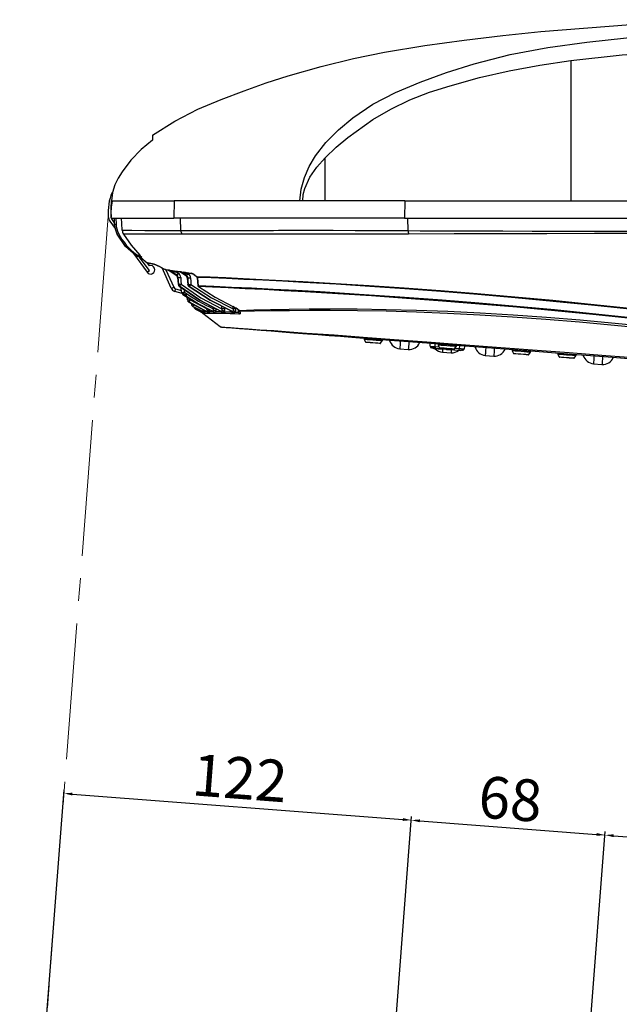
# Model space of a CAD drawing. Units: millimetres. Extents: x -595 to 7902, y -3776 to -2050.
# Drawn here: x 3439 to 3649, y -3159 to -2814 of the extents above; entities that cross this region are included whole.
import ezdxf

# ---------------------------------------------------------------- set-up
doc = ezdxf.new("R2010")
doc.units = ezdxf.units.MM
doc.header["$LTSCALE"] = 2.5
doc.linetypes.add('CENTER2', pattern=[28.575, 19.05, -3.175, 3.175, -3.175])
doc.linetypes.add('SLD-Solid', pattern=[0])
doc.layers.add('1_Center', color=1, linetype='CENTER2', lineweight=18)
doc.styles.get("Standard").update_dxf_attribs({"font": 'txt', "width": 0.95, "height": 14.6})
doc.dimstyles.new('ISO-25', dxfattribs={"dimtxt": 2.5, "dimasz": 2.5, "dimexe": 1.25, "dimexo": 2, "dimtad": 1, "dimdec": 4, "dimdsep": 46, "dimtxsty": 'Standard', "dimcen": 0, "dimadec": 3, "dimazin": 2, "dimtfac": 1, "dimtdec": 4, "dimtmove": 0, "dimatfit": 3, "dimfxl": 1, "dimarcsym": 0})

# ---------------------------------------------------------------- blocks, each defined once
blk = doc.blocks.new('*D114')
at = {"color": 132, "lineweight": -2}
for p, q in [((3439.04, -3284.19), (3454.44, -3084.11)), ((3457.33, -3085.58), (3573, -3094.48)), ((3565.43, -3231.93), (3576.08, -3093.47))]:
    blk.add_line(p, q, dxfattribs=at)
at = {"color": 132}
for points in [[(3457.37, -3085.09), (3457.3, -3086.08), (3454.34, -3085.35)], [(3573.03, -3093.99), (3572.96, -3094.98), (3575.99, -3094.71)]]:
    blk.add_solid(points, dxfattribs=at)
at = {"layer": 'Defpoints', "color": 0}
for p in [(3575.99, -3094.71), (3565.28, -3233.92), (3438.89, -3286.19)]:
    blk.add_point(p, dxfattribs=at)
at = {"color": 0, "insert": (3515.79, -3081.85), "char_height": 14.6, "attachment_point": 5, "rotation": 355.6}
blk.add_mtext('122', dxfattribs=at)
blk = doc.blocks.new('*D115')
at = {"color": 132, "lineweight": -2}
for p, q in [((3565.43, -3231.93), (3576.08, -3093.47)), ((3578.98, -3094.94), (3640.79, -3099.7)), ((3633.75, -3230.37), (3643.88, -3098.69))]:
    blk.add_line(p, q, dxfattribs=at)
at = {"color": 132}
for points in [[(3579.02, -3094.45), (3578.94, -3095.44), (3575.99, -3094.71)], [(3640.83, -3099.2), (3640.76, -3100.2), (3643.79, -3099.93)]]:
    blk.add_solid(points, dxfattribs=at)
at = {"layer": 'Defpoints', "color": 0}
for p in [(3643.79, -3099.93), (3633.6, -3232.37), (3565.28, -3233.92)]:
    blk.add_point(p, dxfattribs=at)
at = {"color": 0, "insert": (3610.51, -3089.16), "char_height": 14.6, "attachment_point": 5, "rotation": 355.6}
blk.add_mtext('68', dxfattribs=at)
blk = doc.blocks.new('*D111')
at = {"color": 132, "lineweight": -2}
for p, q in [((3633.75, -3230.37), (3643.88, -3098.69)), ((3646.78, -3100.16), (3708.59, -3104.92)), ((3701.03, -3242.36), (3711.68, -3103.9))]:
    blk.add_line(p, q, dxfattribs=at)
at = {"color": 132}
for points in [[(3646.82, -3099.66), (3646.74, -3100.66), (3643.79, -3099.93)], [(3708.63, -3104.42), (3708.56, -3105.42), (3711.59, -3105.15)]]:
    blk.add_solid(points, dxfattribs=at)
at = {"layer": 'Defpoints', "color": 0}
for p in [(3711.59, -3105.15), (3633.6, -3232.37), (3700.87, -3244.35)]:
    blk.add_point(p, dxfattribs=at)
at = {"color": 0, "insert": (3678.31, -3094.38), "char_height": 14.6, "attachment_point": 5, "rotation": 355.6}
blk.add_mtext('68', dxfattribs=at)

msp = doc.modelspace()

# ---------------------------------------------------------------- linework, layer by layer
at = {"color": 7, "linetype": 'SLD-Solid', "lineweight": 25}
for p, q in [((3492.93, -2877.918), (3492.808, -2883.918)), ((3537.002, -2877.918), (3492.93, -2877.918)), ((3537.942, -2877.918), (3537.002, -2877.918)), ((3545.793, -2877.918), (3537.942, -2877.918)), ((3573.693, -2877.918), (3545.793, -2877.918)), ((3573.693, -2877.918), (3573.633, -2883.918)), ((3631.77, -2877.918), (3635.514, -2877.918)), ((3635.514, -2877.918), (3647.233, -2877.918)), ((3470.446, -2884.951), (3472.332, -2887.549)), ((3470.85, -2883.918), (3492.808, -2883.918)), ((3472.112, -2885.544), (3471.09, -2884.137)), ((3472.125, -2886.062), (3472.069, -2883.918)), ((3472.569, -2883.918), (3472.625, -2886.062)), ((3573.633, -2883.918), (3492.808, -2883.918)), ((3573.633, -2883.918), (3841.905, -2883.918)), ((3478.688, -2896.302), (3483.481, -2902.903)), ((3480.673, -2896.931), (3480.903, -2896.931)), ((3480.673, -2896.931), (3480.673, -2897.418)), ((3480.903, -2897.418), (3480.673, -2897.418)), ((3484.29, -2902.316), (3480.752, -2897.444)), ((3480.903, -2896.931), (3480.903, -2897.418)), ((3481.338, -2897.704), (3483.464, -2899.602)), ((3481.338, -2897.708), (3483.464, -2899.605)), ((3481.691, -2898.024), (3481.352, -2898.27)), ((3483.481, -2902.903), (3484.29, -2902.316)), ((3484.268, -2900.584), (3483.623, -2899.696)), ((3488.112, -2901.037), (3489.854, -2901.906)), ((3488.378, -2901.202), (3489.623, -2901.824)), ((3491.904, -2908.468), (3488.725, -2901.376)), ((3489.723, -2901.825), (3489.854, -2901.906)), ((3489.998, -2901.988), (3490.23, -2902.043)), ((3490.292, -2902.057), (3490.911, -2902.137)), ((3490.956, -2902.072), (3493.679, -2903.92)), ((3490.956, -2902.072), (3491.201, -2902.252)), ((3491.152, -2902.097), (3495.073, -2902.639)), ((3493.853, -2903.926), (3491.152, -2902.097)), ((3491.197, -2902.258), (3493.67, -2903.93)), ((3492.325, -2902.319), (3492.738, -2902.377)), ((3492.738, -2902.377), (3494.961, -2902.688)), ((3495.073, -2902.639), (3495.297, -2902.822)), ((3494.17, -2904.72), (3494.368, -2907.099)), ((3495.291, -2902.831), (3497.075, -2904.068)), ((3496.499, -2902.908), (3496.279, -2902.892)), ((3496.687, -2902.949), (3496.845, -2902.974)), ((3497.327, -2903.049), (3499.056, -2903.319)), ((3497.563, -2904.831), (3497.782, -2907.234)), ((3499.881, -2903.693), (3500.147, -2903.878)), ((3500.146, -2903.897), (3500.781, -2904.339)), ((3501.02, -2904.708), (3501.301, -2907.577)), ((3495.594, -2909.91), (3495.275, -2908.133)), ((3495.76, -2910.375), (3493.136, -2909.56)), ((3497.461, -2910.903), (3496.037, -2910.461)), ((3497.647, -2912.506), (3497.539, -2911.579)), ((3498.613, -2912.491), (3504.335, -2915.6)), ((3504.767, -2916.843), (3498.128, -2913.287)), ((3498.13, -2913.304), (3504.742, -2916.844)), ((3503.462, -2916.888), (3499.546, -2914.887)), ((3499.547, -2914.897), (3503.446, -2916.889)), ((3499.551, -2914.89), (3503.473, -2916.892)), ((3515.54, -2916.148), (3515.7, -2916.356)), ((3515.701, -2916.358), (3515.764, -2916.532)), ((3503.047, -2917.178), (3503.039, -2917.178)), ((3503.808, -2917.164), (3503.792, -2917.164)), ((3505.125, -2917.146), (3505.1, -2917.146)), ((3505.266, -2916.603), (3506.486, -2916.619)), ((3507.22, -2917.129), (3507.184, -2917.129)), ((3507.495, -2916.635), (3509.235, -2916.669)), ((3509.438, -2916.637), (3509.649, -2916.718)), ((3510.095, -2917.121), (3510.048, -2917.121)), ((3510.504, -2916.7), (3512.861, -2916.773)), ((3513.803, -2917.144), (3513.743, -2917.143)), ((3514.335, -2916.827), (3515.524, -2916.876)), ((3559.467, -2926.056), (3559.448, -2926.3)), ((3559.469, -2926.405), (3559.915, -2927.297)), ((3565.829, -2926.791), (3565.848, -2926.547)), ((3565.216, -2927.705), (3565.793, -2926.892)), ((3571.926, -2929.673), (3574.917, -2929.903)), ((3571.926, -2929.673), (3571.926, -2929.673)), ((3582.531, -2928.786), (3582.521, -2927.83)), ((3583.604, -2929.619), (3583.62, -2929.419)), ((3583.824, -2929.636), (3583.839, -2929.436)), ((3584.277, -2929.47), (3592.654, -2930.114)), ((3584.399, -2929.68), (3584.414, -2929.48)), ((3584.54, -2929.691), (3584.555, -2929.491)), ((3584.701, -2929.502), (3584.686, -2929.702)), ((3584.756, -2929.707), (3584.686, -2929.702)), ((3584.756, -2929.707), (3584.771, -2929.508)), ((3585.014, -2929.727), (3585.03, -2929.528)), ((3585.39, -2928.051), (3585.372, -2928.295)), ((3585.392, -2928.4), (3585.838, -2929.292)), ((3585.493, -2929.764), (3585.508, -2929.565)), ((3586.027, -2929.805), (3586.043, -2929.606)), ((3586.225, -2929.82), (3586.24, -2929.621)), ((3588.126, -2929.967), (3586.283, -2929.825)), ((3588.142, -2929.767), (3588.126, -2929.967)), ((3588.45, -2929.992), (3588.466, -2929.792)), ((3590.84, -2930.175), (3588.45, -2929.992)), ((3590.84, -2930.175), (3590.855, -2929.976)), ((3593.333, -2930.367), (3590.84, -2930.175)), ((3591.139, -2929.7), (3591.716, -2928.886)), ((3591.753, -2928.786), (3591.771, -2928.542)), ((3593.333, -2930.367), (3593.348, -2930.168)), ((3594.641, -2928.763), (3594.484, -2929.706)), ((3611.314, -2930.046), (3611.295, -2930.29)), ((3586.882, -2930.824), (3589.873, -2931.054)), ((3601.838, -2931.974), (3604.829, -2932.205)), ((3611.315, -2930.394), (3611.762, -2931.287)), ((3617.062, -2931.695), (3617.64, -2930.881)), ((3617.676, -2930.781), (3617.695, -2930.537)), ((3627.267, -2931.273), (3627.248, -2931.517)), ((3627.268, -2931.622), (3627.714, -2932.514)), ((3633.015, -2932.922), (3633.593, -2932.109)), ((3633.629, -2932.008), (3633.648, -2931.764)), ((3639.726, -2934.89), (3642.717, -2935.12)), ((3639.726, -2934.89), (3639.726, -2934.89)), ((3639.726, -2934.89), (3639.726, -2934.89))]:
    msp.add_line(p, q, dxfattribs=at)
at = {"color": 8, "linetype": 'SLD-Solid', "lineweight": 25}
for p, q in [((3495.313, -2888.232), (3495.137, -2883.918)), ((3574.866, -2888.293), (3574.778, -2883.918)), ((3490.063, -2902.003), (3492.8, -2908.111)), ((3493.848, -2902.533), (3493.698, -2902.74)), ((3495.337, -2902.678), (3496.149, -2902.797)), ((3493.416, -2908.657), (3495.485, -2909.3)), ((3496.379, -2908.886), (3496.551, -2909.842)), ((3496.02, -2910.639), (3496.028, -2910.628)), ((3498.126, -2913.31), (3498.13, -2913.304)), ((3499.546, -2914.899), (3499.547, -2914.897)), ((3506.612, -2915.648), (3506.592, -2915.117)), ((3509.235, -2916.669), (3509.121, -2916.288)), ((3509.688, -2915.694), (3509.657, -2914.786)), ((3510.562, -2915.245), (3510.577, -2915.694)), ((3512.861, -2916.773), (3512.698, -2916.382)), ((3513.623, -2915.744), (3513.599, -2914.988)), ((3514.462, -2915.439), (3514.472, -2915.744)), ((3515.524, -2916.876), (3515.449, -2916.031)), ((3584.319, -2928.924), (3584.309, -2927.968)), ((3584.319, -2928.924), (3585.708, -2929.031)), ((3591.308, -2929.461), (3592.697, -2929.568)), ((3592.853, -2928.625), (3592.697, -2929.568))]:
    msp.add_line(p, q, dxfattribs=at)
at = {"color": 7, "linetype": 'SLD-Solid', "lineweight": 25, "flags": 128}
for points in [[(3485.429, -2854.899), (3493.216, -2849.931), (3501.261, -2845.779), (3509.405, -2842.366), (3517.41, -2839.319), (3525.221, -2836.588), (3532.844, -2834.145), (3544.461, -2830.833), (3555.682, -2828.092), (3566.565, -2825.85), (3580.725, -2823.531), (3594.521, -2821.652), (3608.044, -2820.022), (3621.362, -2818.622), (3652.665, -2816.125), (3684.045, -2814.734), (3715.592, -2814.452), (3737.084, -2814.901), (3758.477, -2815.863), (3779.777, -2817.335), (3801.225, -2819.337), (3823.124, -2821.925), (3834.337, -2823.463), (3845.786, -2825.27), (3857.536, -2827.58), (3869.668, -2830.465), (3882.26, -2834.013), (3889.538, -2836.328), (3896.988, -2838.906), (3904.616, -2841.769), (3912.395, -2844.937), (3920.135, -2848.71), (3925.687, -2851.954), (3931.085, -2855.596), (3936.201, -2859.726), (3938.94, -2862.505), (3941.439, -2865.521), (3943.672, -2868.755), (3945.508, -2872.233)], [(3537.002, -2877.918), (3537.445, -2873.731), (3538.553, -2869.669), (3540.248, -2865.797), (3542.453, -2862.124), (3546.1, -2857.502), (3550.478, -2853.072), (3555.541, -2848.784), (3562.535, -2844.05), (3570.467, -2839.963), (3579.123, -2836.334), (3588.313, -2832.947), (3597.967, -2829.896), (3610.611, -2826.661), (3623.805, -2824.155), (3637.414, -2822.319), (3651.287, -2820.849), (3670.005, -2819.371), (3688.854, -2818.473), (3707.77, -2818.168), (3726.686, -2818.465), (3745.537, -2819.36), (3764.252, -2820.843), (3778.123, -2822.318), (3791.732, -2824.155), (3804.926, -2826.661), (3817.571, -2829.896), (3827.224, -2832.947), (3836.415, -2836.334), (3845.071, -2839.963), (3853.003, -2844.05), (3859.996, -2848.784), (3865.06, -2853.071), (3869.438, -2857.502), (3873.085, -2862.124), (3875.29, -2865.797), (3876.985, -2869.669), (3878.092, -2873.731), (3878.536, -2877.918)], [(3631.769, -2828.735), (3649.762, -2826.764), (3668.037, -2825.494), (3687.053, -2824.739), (3706.157, -2824.473), (3725.251, -2824.671), (3740.013, -2825.131), (3754.725, -2825.909), (3769.329, -2827.084), (3783.769, -2828.735)], [(3545.768, -2862.858), (3549.633, -2859.126), (3553.723, -2855.672), (3562.543, -2849.412), (3568.842, -2845.742), (3575.412, -2842.558), (3582.383, -2839.867), (3589.542, -2837.572), (3599.782, -2834.746), (3610.221, -2832.365), (3620.924, -2830.365), (3631.768, -2828.734)], [(3631.769, -2828.736), (3631.769, -2831.18), (3631.769, -2834.34), (3631.769, -2838.203), (3631.769, -2842.752)], [(3631.768, -2842.753), (3631.768, -2846.587), (3631.768, -2851.082), (3631.768, -2856.384), (3631.768, -2860.989), (3631.768, -2866.176), (3631.768, -2871.885), (3631.768, -2877.918)], [(3485.383, -2856.652), (3481.432, -2859.902), (3477.837, -2863.633), (3474.736, -2867.705), (3473.336, -2869.91), (3472.181, -2872.244), (3471.363, -2874.982), (3471.042, -2877.918)], [(3485.429, -2854.9), (3485.418, -2855.322), (3485.383, -2856.652)], [(3537.942, -2877.918), (3538.164, -2875.663), (3538.691, -2873.498), (3540.472, -2869.556), (3542.91, -2866.07), (3545.769, -2862.859)], [(3545.769, -2877.918), (3545.769, -2875.614), (3545.769, -2873.414), (3545.769, -2871.361), (3545.769, -2869.458), (3545.769, -2866.022), (3545.769, -2862.858)], [(3470.85, -2883.918), (3470.957, -2880.558), (3471.042, -2877.918)], [(3471.042, -2877.918), (3473.088, -2877.918), (3475.803, -2877.918), (3479.168, -2877.918), (3483.163, -2877.918), (3487.76, -2877.918), (3492.93, -2877.918)], [(3573.693, -2877.918), (3592.69, -2877.918), (3612.07, -2877.918), (3631.769, -2877.918)], [(3647.233, -2877.918), (3662.808, -2877.918), (3678.472, -2877.918), (3694.196, -2877.918)], [(3474.784, -2888.185), (3474.67, -2885.795), (3474.581, -2883.918)], [(3473.004, -2889.503), (3472.371, -2887.832), (3472.125, -2886.062)], [(3474.784, -2888.185), (3478.116, -2888.197), (3482.689, -2888.209), (3488.446, -2888.22), (3495.313, -2888.232)], [(3495.313, -2888.232), (3497.351, -2888.246), (3499.877, -2888.255), (3502.919, -2888.258), (3504.262, -2888.257), (3505.693, -2888.256), (3507.212, -2888.254), (3508.823, -2888.251), (3510.527, -2888.248), (3512.328, -2888.243), (3517.424, -2888.23), (3521.832, -2888.219), (3525.484, -2888.21), (3527.697, -2888.205), (3529.438, -2888.201), (3530.815, -2888.199), (3531.225, -2888.198), (3531.367, -2888.198), (3531.423, -2888.198), (3531.446, -2888.198), (3531.455, -2888.198), (3531.46, -2888.198), (3531.461, -2888.198), (3531.462, -2888.198), (3531.463, -2888.198), (3531.463, -2888.198), (3540.3, -2888.195), (3548.607, -2888.199), (3556.288, -2888.211), (3563.265, -2888.231), (3569.474, -2888.258), (3574.866, -2888.293)], [(3574.866, -2888.293), (3579.096, -2888.321), (3584.502, -2888.348), (3591.105, -2888.373), (3598.928, -2888.397), (3607.995, -2888.419), (3618.328, -2888.44), (3628.003, -2888.456), (3638.596, -2888.471), (3650.115, -2888.486), (3662.563, -2888.499), (3674.284, -2888.51), (3686.717, -2888.52), (3689.242, -2888.522), (3691.794, -2888.524), (3694.372, -2888.526), (3696.978, -2888.527), (3699.61, -2888.529), (3702.269, -2888.531), (3704.954, -2888.533), (3707.665, -2888.534), (3726.717, -2888.551), (3745.713, -2888.58), (3762.337, -2888.614), (3764.196, -2888.618), (3766.053, -2888.622), (3767.909, -2888.627), (3769.762, -2888.632), (3771.614, -2888.636), (3773.464, -2888.641), (3775.312, -2888.646), (3779.305, -2888.654), (3784.321, -2888.657), (3790.351, -2888.657), (3792.994, -2888.655), (3795.79, -2888.653), (3798.738, -2888.651), (3801.836, -2888.648), (3805.084, -2888.644), (3808.479, -2888.64), (3817.028, -2888.627), (3824.274, -2888.613), (3830.24, -2888.599), (3833.888, -2888.588), (3836.838, -2888.576), (3839.095, -2888.564), (3840.667, -2888.551)], [(3479.509, -2897.044), (3475.958, -2893.837), (3473.004, -2889.503)], [(3495.599, -2889.536), (3488.781, -2889.555), (3483.092, -2889.567), (3478.539, -2889.572), (3475.212, -2889.573)], [(3475.212, -2889.573), (3477.857, -2893.392), (3480.959, -2896.932)], [(3574.979, -2889.489), (3563.571, -2889.521), (3552.574, -2889.538), (3541.98, -2889.55), (3531.785, -2889.552), (3521.98, -2889.54), (3512.625, -2889.524), (3503.821, -2889.522), (3495.599, -2889.536)], [(3840.624, -2889.278), (3824.645, -2889.23), (3808.412, -2889.201), (3791.928, -2889.187), (3775.206, -2889.194), (3758.405, -2889.226), (3741.568, -2889.264), (3724.697, -2889.285), (3707.789, -2889.297), (3690.846, -2889.3), (3673.864, -2889.299), (3656.872, -2889.31), (3640.062, -2889.337), (3623.467, -2889.369), (3607.088, -2889.403), (3590.924, -2889.442), (3574.979, -2889.489)], [(3480.673, -2897.418), (3480.072, -2897.325), (3479.509, -2897.044)], [(3480.624, -2897.417), (3481.008, -2897.496), (3481.338, -2897.704)], [(3480.903, -2896.931), (3480.934, -2896.931), (3480.959, -2896.932)], [(3481.338, -2897.704), (3481.336, -2897.709), (3481.338, -2897.708)], [(3481.357, -2897.705), (3481.346, -2897.705), (3481.338, -2897.704)], [(3481.641, -2897.706), (3481.48, -2897.705), (3481.357, -2897.705)], [(3483.464, -2899.602), (3483.463, -2899.606), (3483.464, -2899.605)], [(3483.464, -2899.602), (3483.552, -2899.586), (3483.622, -2899.572)], [(3489.854, -2901.906), (3489.983, -2901.942), (3490.072, -2901.958)], [(3489.998, -2901.988), (3489.932, -2901.961), (3489.854, -2901.906)], [(3490.072, -2901.958), (3490.561, -2902.021), (3490.956, -2902.072)], [(3490.908, -2902.137), (3491.083, -2902.189), (3491.122, -2902.215), (3491.131, -2902.226)], [(3490.911, -2902.13), (3490.909, -2902.136), (3490.956, -2902.072)], [(3491.152, -2902.097), (3492.082, -2902.288), (3492.312, -2902.276)], [(3493.698, -2902.74), (3493.585, -2902.798), (3493.45, -2902.83), (3493.139, -2902.837), (3492.465, -2902.698), (3491.152, -2902.097)], [(3493.698, -2902.74), (3493.521, -2902.574), (3493.409, -2902.471)], [(3494.95, -2902.641), (3494.978, -2902.697), (3495.073, -2902.639)], [(3495.073, -2902.639), (3496.196, -2903.437), (3497.091, -2904.045)], [(3493.67, -2903.931), (3493.669, -2903.934), (3493.679, -2903.92)], [(3493.679, -2903.92), (3493.777, -2903.923), (3493.853, -2903.926)], [(3493.698, -2902.74), (3494.054, -2902.969), (3494.336, -2903.148)], [(3494.374, -2904.7), (3494.295, -2904.697), (3494.232, -2904.696)], [(3494.232, -2904.696), (3494.344, -2906.028), (3494.432, -2907.075)], [(3494.482, -2907.077), (3494.422, -2905.746), (3494.374, -2904.7)], [(3494.973, -2902.697), (3495.162, -2902.752), (3495.248, -2902.809)], [(3495.266, -2904.692), (3495.327, -2906.023), (3495.374, -2907.069)], [(3495.337, -2902.678), (3497.271, -2902.97), (3498.883, -2903.225)], [(3497.314, -2904.054), (3496.199, -2903.294), (3495.337, -2902.678)], [(3497.65, -2903.541), (3496.476, -2903.239), (3495.337, -2902.678)], [(3496.903, -2902.907), (3496.752, -2902.926), (3496.499, -2902.908)], [(3497.091, -2904.045), (3497.216, -2904.05), (3497.314, -2904.054)], [(3497.839, -2904.806), (3497.738, -2904.803), (3497.659, -2904.8)], [(3497.659, -2904.8), (3497.782, -2906.146), (3497.879, -2907.204)], [(3497.942, -2907.206), (3497.884, -2905.862), (3497.839, -2904.806)], [(3498.699, -2904.798), (3498.757, -2906.142), (3498.803, -2907.198)], [(3499.165, -2903.336), (3499.351, -2903.396), (3499.529, -2903.484)], [(3500.15, -2903.873), (3500.51, -2904.125), (3500.793, -2904.321)], [(3500.793, -2904.321), (3505.591, -2904.519), (3511.059, -2904.756), (3517.141, -2905.036), (3523.727, -2905.358), (3530.725, -2905.72), (3538, -2906.117), (3549.381, -2906.784), (3561.239, -2907.539), (3573.514, -2908.386), (3586.142, -2909.325), (3599.053, -2910.355), (3612.195, -2911.481), (3625.478, -2912.697), (3638.857, -2914.003), (3652.307, -2915.399), (3665.756, -2916.866), (3679.165, -2918.36), (3692.602, -2919.53), (3708.011, -2920.337), (3723.457, -2920.58), (3738.913, -2920.257), (3754.35, -2919.367), (3769.735, -2917.908), (3785.007, -2915.905), (3800.214, -2913.717), (3813.457, -2911.977), (3826.585, -2910.413), (3839.531, -2909.018), (3852.147, -2907.805), (3861.915, -2906.961), (3871.322, -2906.226), (3880.317, -2905.598), (3888.9, -2905.062), (3896.968, -2904.617)], [(3896.87, -2904.948), (3888.824, -2905.386), (3880.258, -2905.919), (3871.28, -2906.549), (3861.889, -2907.289), (3852.139, -2908.141), (3839.547, -2909.365), (3826.627, -2910.771), (3813.52, -2912.346), (3800.301, -2914.09), (3785.118, -2916.283), (3769.858, -2918.293), (3754.476, -2919.763), (3739.027, -2920.659), (3723.56, -2920.987), (3708.102, -2920.746), (3692.683, -2919.94), (3679.238, -2918.771), (3665.848, -2917.272), (3652.424, -2915.795), (3638.997, -2914.387), (3625.637, -2913.068), (3612.373, -2911.839), (3599.247, -2910.701), (3586.35, -2909.66), (3573.735, -2908.714), (3561.471, -2907.862), (3549.622, -2907.103), (3538.248, -2906.433), (3530.978, -2906.037), (3523.984, -2905.677), (3517.404, -2905.36), (3511.331, -2905.092), (3505.872, -2904.872), (3501.085, -2904.69)], [(3501.085, -2904.69), (3501.242, -2906.296), (3501.366, -2907.558)], [(3493.416, -2908.657), (3493.361, -2908.836), (3493.308, -2909.006), (3493.26, -2909.162), (3493.217, -2909.298), (3493.183, -2909.41), (3493.157, -2909.492), (3493.141, -2909.543), (3493.136, -2909.56)], [(3494.432, -2907.075), (3494.46, -2907.076), (3494.482, -2907.077)], [(3494.818, -2907.789), (3494.79, -2907.788), (3494.768, -2907.787)], [(3494.768, -2907.787), (3501.952, -2912.687), (3509.649, -2916.718)], [(3494.818, -2907.789), (3494.847, -2907.751), (3494.891, -2907.695), (3494.948, -2907.621), (3495.017, -2907.531), (3495.096, -2907.429), (3495.184, -2907.315), (3495.277, -2907.194), (3495.374, -2907.069)], [(3509.696, -2916.717), (3502.001, -2912.687), (3494.818, -2907.789)], [(3495.374, -2907.069), (3502.286, -2911.788), (3509.688, -2915.694)], [(3497.879, -2907.204), (3497.914, -2907.205), (3497.942, -2907.206)], [(3498.269, -2907.923), (3498.234, -2907.922), (3498.206, -2907.92)], [(3498.206, -2907.92), (3505.534, -2912.697), (3513.328, -2916.647)], [(3498.269, -2907.923), (3498.3, -2907.881), (3498.344, -2907.821), (3498.4, -2907.745), (3498.466, -2907.655), (3498.542, -2907.553), (3498.624, -2907.441), (3498.712, -2907.321), (3498.803, -2907.198)], [(3513.388, -2916.645), (3505.596, -2912.698), (3498.269, -2907.923)], [(3498.803, -2907.198), (3505.989, -2911.86), (3513.623, -2915.744)], [(3501.366, -2907.558), (3506.831, -2907.781), (3513.066, -2908.052), (3520.01, -2908.377), (3527.628, -2908.756), (3535.691, -2909.186), (3544.04, -2909.661), (3557.726, -2910.506), (3572.006, -2911.474), (3586.767, -2912.569), (3599.654, -2913.603), (3612.766, -2914.73), (3626.042, -2915.95), (3639.418, -2917.265), (3652.841, -2918.67), (3666.27, -2920.138), (3679.67, -2921.61), (3693.085, -2922.742), (3710.316, -2923.569), (3727.59, -2923.708), (3744.871, -2923.149), (3762.123, -2921.885), (3779.296, -2919.913), (3796.366, -2917.472), (3813.335, -2915.194), (3824.903, -2913.799), (3836.276, -2912.545), (3847.359, -2911.434), (3858.129, -2910.459), (3868.577, -2909.612), (3878.623, -2908.89), (3888.139, -2908.289), (3897.028, -2907.798)], [(3896.882, -2908.185), (3888.878, -2908.627), (3880.343, -2909.16), (3871.316, -2909.792), (3861.927, -2910.528), (3852.268, -2911.365), (3839.819, -2912.568), (3826.982, -2913.954), (3813.856, -2915.523), (3800.64, -2917.27), (3785.444, -2919.439), (3770.15, -2921.457), (3754.782, -2922.913), (3739.378, -2923.807), (3723.962, -2924.143), (3708.559, -2923.923), (3693.194, -2923.15), (3679.794, -2922.021), (3666.4, -2920.545), (3652.98, -2919.074), (3639.566, -2917.666), (3626.207, -2916.352), (3612.952, -2915.132), (3599.838, -2914), (3586.943, -2912.96), (3574.337, -2912.015), (3562.067, -2911.162), (3550.205, -2910.4), (3538.821, -2909.727), (3531.516, -2909.326), (3524.469, -2908.96), (3517.869, -2908.638), (3511.837, -2908.358), (3506.368, -2908.119), (3501.524, -2907.919)], [(3501.524, -2907.919), (3507.34, -2911.654), (3513.438, -2914.904)], [(3495.597, -2909.937), (3495.596, -2909.922), (3495.594, -2909.91)], [(3496.551, -2909.842), (3496.457, -2909.978), (3496.366, -2910.109), (3496.281, -2910.23), (3496.205, -2910.34), (3496.14, -2910.434), (3496.087, -2910.51), (3496.048, -2910.566), (3496.024, -2910.6)], [(3496.024, -2910.6), (3496.027, -2910.615), (3496.028, -2910.628)], [(3506.842, -2916.785), (3501.303, -2913.925), (3496.024, -2910.6)], [(3496.028, -2910.628), (3501.287, -2913.938), (3506.807, -2916.786)], [(3497.648, -2912.523), (3497.647, -2912.513), (3497.647, -2912.506)], [(3498.613, -2912.491), (3498.523, -2912.638), (3498.438, -2912.779), (3498.358, -2912.91), (3498.287, -2913.027), (3498.227, -2913.125), (3498.18, -2913.203), (3498.146, -2913.258), (3498.128, -2913.287)], [(3498.128, -2913.287), (3498.129, -2913.297), (3498.13, -2913.304)], [(3499.03, -2914.062), (3499.03, -2914.056), (3499.03, -2914.052)], [(3499.546, -2914.887), (3499.547, -2914.893), (3499.547, -2914.897)], [(3502.707, -2916.919), (3501.545, -2916.357), (3500.394, -2915.771)], [(3500.394, -2915.771), (3500.394, -2915.774), (3500.394, -2915.775)], [(3500.394, -2915.775), (3501.542, -2916.359), (3502.7, -2916.919)], [(3503.462, -2916.888), (3503.472, -2916.886), (3503.469, -2916.873), (3503.433, -2916.822), (3503.299, -2916.648), (3503.163, -2916.425), (3503.063, -2916.172)], [(3504.516, -2916.192), (3504.443, -2915.91), (3504.335, -2915.6)], [(3504.767, -2916.843), (3504.785, -2916.843), (3504.792, -2916.833), (3504.779, -2916.79), (3504.691, -2916.635), (3504.59, -2916.429), (3504.516, -2916.192)], [(3506.765, -2916.222), (3506.711, -2915.951), (3506.612, -2915.648)], [(3506.842, -2916.785), (3506.887, -2916.781), (3506.901, -2916.75), (3506.892, -2916.694), (3506.868, -2916.62), (3506.808, -2916.437), (3506.765, -2916.222)], [(3507.533, -2915.648), (3507.534, -2916.159), (3507.495, -2916.635)], [(3509.81, -2916.27), (3509.779, -2916.001), (3509.688, -2915.694)], [(3509.696, -2916.717), (3509.759, -2916.719), (3509.798, -2916.699), (3509.819, -2916.66), (3509.827, -2916.604), (3509.818, -2916.453), (3509.81, -2916.27)], [(3510.577, -2915.694), (3510.569, -2916.219), (3510.504, -2916.7)], [(3513.388, -2916.645), (3513.388, -2916.646), (3513.388, -2916.646), (3513.389, -2916.646), (3513.39, -2916.646), (3513.397, -2916.647), (3513.511, -2916.65), (3513.601, -2916.599), (3513.656, -2916.493), (3513.698, -2916.35)], [(3514.472, -2915.744), (3514.447, -2916.335), (3514.335, -2916.827)], [(3515.719, -2916.232), (3520.816, -2916.065), (3526.682, -2915.927), (3533.223, -2915.799), (3540.187, -2915.713), (3547.485, -2915.683), (3557.073, -2915.728), (3567.183, -2915.877), (3577.799, -2916.139), (3588.78, -2916.53), (3600.081, -2917.069), (3611.612, -2917.762), (3623.315, -2918.609), (3635.135, -2919.595), (3650.988, -2921.105), (3666.856, -2922.804), (3682.636, -2924.604), (3694.348, -2925.978), (3705.869, -2927.378), (3717.191, -2928.805), (3728.301, -2930.248), (3739.07, -2931.69), (3749.36, -2933.108), (3759.17, -2934.491), (3768.506, -2935.837), (3777.351, -2937.145), (3785.505, -2938.379), (3789.513, -2938.988)], [(3515.719, -2916.232), (3515.848, -2916.404), (3515.952, -2916.614)], [(3788.844, -2939.326), (3784.787, -2938.744), (3776.627, -2937.572), (3767.783, -2936.326), (3758.456, -2935.042), (3748.671, -2933.713), (3738.43, -2932.335), (3727.723, -2930.915), (3716.678, -2929.478), (3705.413, -2928.047), (3693.934, -2926.648), (3682.251, -2925.296), (3666.505, -2923.531), (3650.681, -2921.855), (3634.878, -2920.368), (3623.098, -2919.394), (3611.437, -2918.553), (3599.949, -2917.849), (3588.691, -2917.281), (3577.75, -2916.85), (3567.178, -2916.55), (3557.113, -2916.366), (3547.569, -2916.283), (3540.304, -2916.28), (3533.369, -2916.328), (3526.859, -2916.409), (3521.026, -2916.496), (3515.952, -2916.614)], [(3502.7, -2916.919), (3502.704, -2916.919), (3502.707, -2916.919)], [(3509.078, -2922.015), (3506.035, -2919.674), (3502.992, -2917.333)], [(3503.446, -2916.889), (3503.455, -2916.888), (3503.462, -2916.888)], [(3505.101, -2917.146), (3504.782, -2916.969), (3504.529, -2916.596)], [(3504.742, -2916.844), (3504.756, -2916.843), (3504.767, -2916.843)], [(3505.266, -2916.603), (3505.217, -2916.972), (3505.195, -2917.096), (3505.126, -2917.146)], [(3507.183, -2917.13), (3506.8, -2916.968), (3506.486, -2916.619)], [(3506.807, -2916.786), (3506.827, -2916.785), (3506.842, -2916.785)], [(3507.495, -2916.635), (3507.391, -2916.976), (3507.327, -2917.087), (3507.219, -2917.129)], [(3510.045, -2917.123), (3509.608, -2916.982), (3509.235, -2916.669)], [(3509.649, -2916.718), (3509.675, -2916.718), (3509.696, -2916.717)], [(3510.504, -2916.7), (3510.34, -2916.999), (3510.092, -2917.123)], [(3513.742, -2917.144), (3513.277, -2917.035), (3512.861, -2916.773)], [(3512.95, -2916.496), (3513.096, -2916.571), (3513.328, -2916.647)], [(3513.328, -2916.647), (3513.361, -2916.646), (3513.388, -2916.646)], [(3514.335, -2916.827), (3514.105, -2917.057), (3513.803, -2917.144)], [(3515.524, -2916.876), (3515.609, -2917.27), (3515.767, -2917.53)], [(3515.952, -2916.614), (3516.068, -2916.952), (3516.105, -2917.25), (3516.019, -2917.458), (3515.767, -2917.53)], [(3509.612, -2922.22), (3509.331, -2922.156), (3509.08, -2922.014)], [(3509.082, -2922.016), (3509.481, -2922.044), (3510.672, -2922.127), (3512.629, -2922.263), (3515.342, -2922.453), (3518.81, -2922.695), (3522.979, -2922.988), (3527.803, -2923.329), (3533.294, -2923.718), (3539.316, -2924.15), (3548.933, -2924.843), (3559.17, -2925.589), (3570.009, -2926.386), (3581.456, -2927.234), (3593.41, -2928.126), (3605.745, -2929.057), (3618.385, -2930.023), (3631.181, -2931.008), (3644.008, -2932), (3656.851, -2932.999), (3669.716, -2934.002), (3682.585, -2935.01), (3695.356, -2936.013), (3707.938, -2937.003), (3720.24, -2937.975), (3732.121, -2938.92), (3743.55, -2939.833), (3754.47, -2940.711), (3764.693, -2941.538), (3774.224, -2942.313), (3780.18, -2942.799), (3785.618, -2943.245), (3790.364, -2943.635), (3794.43, -2943.97), (3797.809, -2944.248), (3800.407, -2944.461), (3802.082, -2944.599), (3803.156, -2944.688), (3803.64, -2944.727)], [(3803.17, -2944.808), (3802.659, -2944.769), (3801.508, -2944.68), (3799.718, -2944.543), (3797.029, -2944.336), (3793.616, -2944.073), (3789.478, -2943.755), (3785.93, -2943.482), (3782.048, -2943.183), (3777.986, -2942.87), (3773.232, -2942.505), (3763.567, -2941.761), (3753.315, -2940.972), (3742.497, -2940.14), (3731.19, -2939.27), (3719.442, -2938.366), (3707.129, -2937.418), (3694.641, -2936.457), (3681.902, -2935.477), (3669.14, -2934.495), (3656.326, -2933.509), (3643.535, -2932.525), (3630.815, -2931.546), (3617.869, -2930.55), (3605.551, -2929.602), (3593.319, -2928.661), (3581.452, -2927.748), (3570.12, -2926.876), (3559.337, -2926.046), (3555.205, -2925.728), (3551.166, -2925.418), (3547.22, -2925.114), (3543.367, -2924.818), (3539.607, -2924.528), (3534.859, -2924.163), (3530.806, -2923.851), (3526.917, -2923.552), (3523.367, -2923.279), (3519.225, -2922.96), (3515.806, -2922.697), (3513.111, -2922.489), (3511.171, -2922.34), (3510.005, -2922.25), (3509.612, -2922.22)], [(3565.037, -2927.789), (3565.036, -2927.789), (3564.82, -2927.772), (3564.259, -2927.729), (3563.44, -2927.666), (3562.486, -2927.592), (3561.543, -2927.52), (3560.754, -2927.459), (3560.241, -2927.42), (3560.078, -2927.407)], [(3584.277, -2929.47), (3583.82, -2929.435), (3583.616, -2929.419), (3583.434, -2929.405)], [(3584.399, -2929.68), (3584.2, -2929.664), (3583.957, -2929.646), (3583.824, -2929.636)], [(3584.319, -2928.924), (3584.311, -2929.033), (3584.303, -2929.136), (3584.296, -2929.231), (3584.289, -2929.313), (3584.284, -2929.38), (3584.28, -2929.429), (3584.278, -2929.46), (3584.277, -2929.47)], [(3584.54, -2929.691), (3584.454, -2929.684), (3584.399, -2929.68)], [(3584.686, -2929.702), (3584.656, -2929.7), (3584.61, -2929.696), (3584.54, -2929.691)], [(3585.014, -2929.727), (3584.864, -2929.716), (3584.803, -2929.711), (3584.756, -2929.707)], [(3585.493, -2929.764), (3585.238, -2929.744), (3585.12, -2929.735), (3585.014, -2929.727)], [(3586.027, -2929.805), (3585.82, -2929.789), (3585.573, -2929.77), (3585.493, -2929.764)], [(3590.961, -2929.783), (3590.96, -2929.783), (3590.743, -2929.767), (3590.183, -2929.724), (3589.363, -2929.661), (3588.409, -2929.587), (3587.466, -2929.515), (3586.678, -2929.454), (3586.164, -2929.414), (3586.002, -2929.402)], [(3586.225, -2929.82), (3586.212, -2929.819), (3586.173, -2929.816), (3586.027, -2929.805)], [(3588.45, -2929.992), (3588.443, -2929.991), (3588.42, -2929.989), (3588.384, -2929.986), (3588.337, -2929.983), (3588.284, -2929.979), (3588.229, -2929.974), (3588.174, -2929.97), (3588.126, -2929.967)], [(3592.654, -2930.114), (3592.655, -2930.104), (3592.658, -2930.074), (3592.661, -2930.024), (3592.667, -2929.957), (3592.673, -2929.875), (3592.68, -2929.781), (3592.688, -2929.677), (3592.697, -2929.568)], [(3592.654, -2930.114), (3593.111, -2930.15), (3593.498, -2930.179)], [(3594.42, -2929.894), (3594.456, -2929.813), (3594.484, -2929.706)], [(3616.884, -2931.778), (3616.883, -2931.778), (3616.667, -2931.761), (3616.106, -2931.718), (3615.287, -2931.655), (3614.333, -2931.582), (3613.39, -2931.509), (3612.601, -2931.449), (3612.087, -2931.409), (3611.925, -2931.397)], [(3632.837, -2933.006), (3632.836, -2933.006), (3632.62, -2932.989), (3632.059, -2932.946), (3631.239, -2932.883), (3630.285, -2932.809), (3629.342, -2932.737), (3628.554, -2932.676), (3628.04, -2932.637), (3627.878, -2932.624)]]:
    msp.add_lwpolyline(points, dxfattribs=at)
at = {"color": 8, "linetype": 'SLD-Solid', "lineweight": 25, "flags": 128}
for points in [[(3484.286, -2899.818), (3484.286, -2899.817), (3484.285, -2899.815)], [(3490.072, -2901.958), (3490.179, -2902.025), (3490.292, -2902.057)], [(3494.17, -2904.72), (3494.177, -2904.711), (3494.232, -2904.696)], [(3497.075, -2904.068), (3497.075, -2904.069), (3497.091, -2904.045)], [(3497.563, -2904.831), (3497.582, -2904.819), (3497.659, -2904.8)], [(3498.405, -2903.149), (3498.282, -2903.317), (3498.079, -2903.508)], [(3500.781, -2904.339), (3500.781, -2904.338), (3500.793, -2904.321)], [(3501.02, -2904.708), (3501.037, -2904.701), (3501.085, -2904.69)], [(3494.368, -2907.099), (3494.376, -2907.091), (3494.432, -2907.075)], [(3494.753, -2907.806), (3494.753, -2907.806), (3494.768, -2907.787)], [(3497.782, -2907.234), (3497.801, -2907.222), (3497.879, -2907.204)], [(3498.186, -2907.949), (3498.186, -2907.948), (3498.206, -2907.92)], [(3501.301, -2907.577), (3501.301, -2907.577), (3501.317, -2907.569), (3501.366, -2907.558)], [(3501.511, -2907.937), (3501.511, -2907.936), (3501.524, -2907.919)], [(3505.285, -2916.001), (3505.287, -2916.119), (3505.266, -2916.603)], [(3515.531, -2916.131), (3515.578, -2916.176), (3515.719, -2916.232)], [(3515.713, -2916.366), (3515.747, -2916.442), (3515.952, -2916.614)], [(3503.037, -2917.18), (3502.96, -2917.123), (3502.943, -2917.102)], [(3515.524, -2916.876), (3515.688, -2916.852), (3515.767, -2916.719), (3515.762, -2916.561)], [(3559.448, -2926.3), (3559.482, -2926.303), (3559.831, -2926.33), (3560.518, -2926.383), (3561.461, -2926.455), (3562.546, -2926.539), (3563.643, -2926.623), (3564.618, -2926.698), (3565.354, -2926.755), (3565.763, -2926.786), (3565.829, -2926.791)], [(3562.539, -2926.641), (3561.464, -2926.558), (3560.529, -2926.487), (3559.848, -2926.434), (3559.502, -2926.408), (3559.469, -2926.405)], [(3565.793, -2926.892), (3565.728, -2926.887), (3565.322, -2926.855), (3564.592, -2926.799), (3563.626, -2926.725), (3562.539, -2926.641)], [(3559.915, -2927.297), (3559.92, -2927.298), (3560.159, -2927.316), (3560.724, -2927.359), (3561.537, -2927.422), (3562.488, -2927.495)], [(3562.488, -2927.495), (3563.451, -2927.569), (3564.293, -2927.634), (3564.903, -2927.681), (3565.196, -2927.704), (3565.216, -2927.705)], [(3572.129, -2927.04), (3572.116, -2927.211), (3572.063, -2927.9), (3572.016, -2928.505), (3571.978, -2929.001), (3571.95, -2929.369), (3571.932, -2929.596), (3571.926, -2929.673)], [(3575.12, -2927.27), (3575.107, -2927.441), (3575.054, -2928.131), (3575.007, -2928.735), (3574.969, -2929.231), (3574.941, -2929.599), (3574.923, -2929.826), (3574.917, -2929.903)], [(3585.372, -2928.295), (3585.405, -2928.298), (3585.754, -2928.324), (3586.441, -2928.377), (3587.384, -2928.45), (3588.47, -2928.533), (3589.566, -2928.618), (3590.541, -2928.693), (3591.278, -2928.749), (3591.687, -2928.781), (3591.753, -2928.786)], [(3588.463, -2928.636), (3587.387, -2928.553), (3586.452, -2928.481), (3585.771, -2928.429), (3585.426, -2928.402), (3585.392, -2928.4)], [(3585.838, -2929.292), (3585.844, -2929.292), (3586.083, -2929.311), (3586.647, -2929.354), (3587.46, -2929.417), (3588.412, -2929.49)], [(3586.955, -2929.876), (3586.934, -2930.152), (3586.905, -2930.52), (3586.888, -2930.747), (3586.882, -2930.824)], [(3588.412, -2929.49), (3589.374, -2929.564), (3590.217, -2929.629), (3590.826, -2929.676), (3591.12, -2929.698), (3591.139, -2929.7)], [(3591.716, -2928.886), (3591.651, -2928.881), (3591.246, -2928.85), (3590.516, -2928.794), (3589.549, -2928.72), (3588.463, -2928.636)], [(3589.946, -2930.107), (3589.925, -2930.382), (3589.897, -2930.75), (3589.879, -2930.977), (3589.873, -2931.054)], [(3602.04, -2929.341), (3602.027, -2929.512), (3601.974, -2930.202), (3601.928, -2930.806), (3601.89, -2931.302), (3601.861, -2931.671), (3601.844, -2931.898), (3601.838, -2931.974)], [(3605.032, -2929.572), (3605.018, -2929.743), (3604.965, -2930.432), (3604.919, -2931.036), (3604.881, -2931.532), (3604.852, -2931.901), (3604.835, -2932.128), (3604.829, -2932.205)], [(3611.295, -2930.29), (3611.329, -2930.292), (3611.677, -2930.319), (3612.365, -2930.372), (3613.308, -2930.444), (3614.393, -2930.528), (3615.489, -2930.612), (3616.465, -2930.687), (3617.201, -2930.744), (3617.61, -2930.776), (3617.676, -2930.781)], [(3614.386, -2930.631), (3613.31, -2930.548), (3612.376, -2930.476), (3611.694, -2930.424), (3611.349, -2930.397), (3611.315, -2930.394)], [(3611.762, -2931.287), (3611.767, -2931.287), (3612.006, -2931.305), (3612.57, -2931.349), (3613.383, -2931.411), (3614.335, -2931.485)], [(3614.335, -2931.485), (3615.297, -2931.559), (3616.14, -2931.624), (3616.749, -2931.67), (3617.043, -2931.693), (3617.062, -2931.695)], [(3617.64, -2930.881), (3617.574, -2930.876), (3617.169, -2930.845), (3616.439, -2930.789), (3615.472, -2930.714), (3614.386, -2930.631)], [(3627.248, -2931.517), (3627.282, -2931.52), (3627.63, -2931.547), (3628.317, -2931.599), (3629.261, -2931.672), (3630.346, -2931.755), (3631.442, -2931.84), (3632.417, -2931.915), (3633.154, -2931.972), (3633.563, -2932.003), (3633.629, -2932.008)], [(3630.339, -2931.858), (3629.263, -2931.775), (3628.328, -2931.703), (3627.647, -2931.651), (3627.302, -2931.624), (3627.268, -2931.622)], [(3627.714, -2932.514), (3627.72, -2932.515), (3627.959, -2932.533), (3628.523, -2932.576), (3629.336, -2932.639), (3630.288, -2932.712)], [(3630.288, -2932.712), (3631.25, -2932.786), (3632.093, -2932.851), (3632.702, -2932.898), (3632.996, -2932.921), (3633.015, -2932.922)], [(3633.593, -2932.109), (3633.527, -2932.103), (3633.122, -2932.072), (3632.392, -2932.016), (3631.425, -2931.942), (3630.339, -2931.858)], [(3639.928, -2932.257), (3639.915, -2932.428), (3639.862, -2933.117), (3639.816, -2933.722), (3639.778, -2934.218), (3639.749, -2934.586), (3639.732, -2934.813), (3639.726, -2934.89)], [(3642.92, -2932.487), (3642.906, -2932.658), (3642.853, -2933.347), (3642.807, -2933.952), (3642.769, -2934.448), (3642.74, -2934.816), (3642.723, -2935.043), (3642.717, -2935.12)]]:
    msp.add_lwpolyline(points, dxfattribs=at)
at = {"color": 7, "linetype": 'SLD-Solid', "lineweight": 25}
for centre, radius, start, end in [((3488.83, -2882.017), 19, 158.10565, 184.19789), ((3488.83, -2882.017), 18, 166.88527, 185.17089), ((3472.873, -2883.189), 3, 184.19789, 215.98372), ((3471.899, -2883.55), 1, 201.59184, 215.98372), ((3472.375, -2881.284), 4.784, 267.00571, 272.99429), ((3480.122, -2885.866), 7.5, 181.5, 207.14892), ((3477.71, -2888.044), 2.929, 182.76235, 211.46973), ((3498.975, -2888.111), 3.664, 181.88477, 202.87422), ((3581.995, -2888.223), 7.129, 180.56711, 190.22827), ((3470.926, -2884.638), 5.29, 293.12276, 298.47651), ((3491.801, -2879.877), 20.625, 207.14892, 234.41781), ((3473.27, -2892.128), 7.943, 321.76135, 325.292), ((3480.673, -2895.431), 1.5, 234.41781, 270), ((3480.671, -2898.381), 0.963, 44.59924, 89.87557), ((3480.906, -2898.499), 1.081, 47.19461, 90.20022), ((3473.149, -2904.504), 10.878, 38.6793, 44.11462), ((3484.115, -2898.835), 1.006, 229.6733, 279.87825), ((3484.694, -2902.022), 1.5, 215.98372, 106.5125), ((3482.109, -2911.822), 12.343, 60.89796, 82.95726), ((3484.266, -2898.84), 0.974, 228.681, 279.86609), ((3482.669, -2911.382), 11.671, 60.72013, 82.36735), ((3493.113, -2904.835), 1.063, 6.25384, 58.37824), ((3493.189, -2904.854), 1.055, 8.65997, 62.32702), ((3537.373, -2930.341), 50.909, 147.71249, 148.74318), ((3493.425, -2904.777), 0.953, 4.64354, 63.24202), ((3493.32, -2904.812), 1.95, 3.54443, 58.60079), ((3494.735, -2895.475), 9.232, 267.75735, 273.29512), ((3496.51, -2904.966), 1.061, 7.31947, 57.82434), ((3496.609, -2904.998), 1.068, 10.6758, 63.16443), ((3559.2, -2944.271), 73.806, 146.50583, 146.98154), ((3496.905, -2904.899), 0.939, 5.67102, 64.16035), ((3495.82, -2904.093), 1.911, 16.76714, 35.68893), ((3497.817, -2902.922), 0.641, 254.85485, 294.08763), ((3487.677, -2911.634), 13.2, 37.99697, 40.2358), ((3498.167, -2894.489), 10.323, 268.17987, 272.95401), ((3496.826, -2904.905), 1.876, 3.27718, 48.09938), ((3497.838, -2906.833), 3.756, 51.99619, 73.84143), ((3499.138, -2902.992), 0.346, 222.44788, 274.62677), ((3500.499, -2904.784), 0.527, 8.21715, 57.59534), ((3500.557, -2904.808), 0.541, 12.57756, 64.06361), ((3490.209, -2902.903), 5.818, 286.94418, 296.45513), ((3493.729, -2907.65), 2, 204.14305, 252.74595), ((3493.713, -2907.702), 1, 204.14203, 252.74657), ((3495.364, -2907.015), 1, 184.78099, 232.30882), ((3495.45, -2907.03), 1.019, 182.5373, 227.95642), ((3494.844, -2897.86), 9.224, 267.75319, 273.29746), ((3495.501, -2907.032), 1.019, 182.53314, 227.94452), ((3498.778, -2907.143), 1, 185.21969, 233.69022), ((3498.909, -2907.167), 1.03, 182.06949, 227.02588), ((3498.27, -2896.898), 10.313, 268.1761, 272.95741), ((3498.972, -2907.169), 1.031, 182.06551, 227.00024), ((3501.798, -2907.528), 0.5, 185.58921, 234.94998), ((3501.887, -2907.544), 0.522, 181.57029, 225.82788), ((3495.721, -2904.921), 4.991, 268.54753, 279.57843), ((3496.553, -2909.791), 0.966, 187.07019, 236.84142), ((3496.59, -2909.817), 1, 186.87945, 235.26656), ((3496.557, -2909.819), 0.966, 187.03817, 236.85186), ((3536.686, -2851.913), 70.474, 235.28438, 244.73945), ((3498.054, -2907.725), 4.799, 265.12769, 276.6859), ((3498.632, -2912.438), 0.987, 183.95913, 239.33328), ((3498.645, -2912.455), 1, 183.86028, 238.71666), ((3498.633, -2912.455), 0.988, 183.94145, 239.34324), ((3500.025, -2914.014), 0.996, 182.19842, 241.27168), ((3500.03, -2914.024), 1, 182.15395, 241.06564), ((3500.025, -2914.024), 0.996, 182.18949, 241.28153), ((3500.856, -2914.889), 1, 190.18965, 242.49498), ((3503.752, -2915.619), 1.668, 198.74247, 231.21187), ((3503.052, -2917.088), 0.916, 32.86831, 89.31159), ((3504.445, -2917.21), 1.02, 36.4777, 86.05212), ((3507.073, -2924.332), 8.696, 86.96451, 93.03549), ((3506.612, -2917.345), 1.133, 38.81616, 82.23644), ((3510.133, -2925.506), 9.822, 87.40493, 92.59507), ((3509.542, -2917.476), 1.235, 38.90058, 77.50625), ((3509.225, -2924.761), 10.719, 52.71258, 66.85372), ((3514.047, -2926.722), 10.986, 87.78629, 92.21371), ((3512.709, -2916.164), 1.005, 349.34234, 24.68878), ((3513.268, -2917.589), 1.311, 35.51296, 70.8605), ((3503.602, -2916.54), 1, 183.0214, 232.42975), ((3502.271, -2917.821), 0.999, 39.92387, 64.54741), ((3502.278, -2917.82), 0.998, 39.90334, 64.55574), ((3499.688, -2917.518), 3.373, 5.74688, 15.97371), ((3505.913, -3142.127), 224.813, 87.48766, 90.74439), ((3503.015, -2917.783), 0.993, 38.54027, 64.24637), ((3503.031, -2917.782), 0.993, 38.51058, 64.23857), ((3501.831, -2916.83), 2.004, 350.41192, 6.85937), ((3504.306, -2917.726), 0.984, 36.12309, 63.6943), ((3504.33, -2917.725), 0.984, 36.08124, 63.67972), ((3506.361, -2917.651), 0.973, 32.41976, 62.76562), ((3506.396, -2917.65), 0.973, 32.35777, 62.74448), ((3509.187, -2917.566), 0.966, 27.28395, 61.39624), ((3509.234, -2917.565), 0.965, 27.19452, 61.37897), ((3512.835, -2917.479), 0.967, 20.28953, 59.40342), ((3512.895, -2917.478), 0.967, 20.17854, 59.36672), ((3559.648, -2926.316), 0.2, 175.6, 206.56376), ((3572.233, -2925.685), 4, 195.38271, 265.6), ((3572.233, -2925.685), 4, 195.46457, 265.6), ((3560.094, -2927.208), 0.2, 206.56376, 265.6), ((3565.053, -2927.589), 0.2, 265.6, 324.63624), ((3565.63, -2926.776), 0.2, 324.63624, 355.6), ((3575.224, -2925.915), 4, 265.6, 335.73543), ((3583.018, -2926.909), 1.939, 255.46694, 271.08005), ((3583.131, -2928.78), 0.6, 180.6, 265.6), ((3583.131, -2928.78), 0.6, 180.6, 265.6), ((3583.561, -2928.911), 0.51, 172.93352, 255.58629), ((3586.495, -2882.076), 46.898, 265.79271, 267.34077), ((3587.189, -2926.835), 4, 225.03369, 265.6), ((3587.189, -2926.835), 4, 225.20116, 265.6), ((3585.571, -2928.31), 0.2, 175.6, 206.56376), ((3586.017, -2929.202), 0.2, 206.56376, 265.6), ((3590.976, -2929.584), 0.2, 265.6, 324.63624), ((3591.553, -2928.771), 0.2, 324.63624, 355.6), ((3597.712, -2882.953), 46.884, 263.85876, 265.40728), ((3593.448, -2929.671), 0.51, 275.61272, 358.26628), ((3593.892, -2929.608), 0.6, 265.6, 310.49524), ((3594.291, -2927.776), 1.939, 260.12141, 275.73188), ((3593.917, -2929.636), 0.562, 307.88884, 352.46551), ((3602.145, -2927.986), 4, 195.38271, 265.6), ((3602.145, -2927.986), 4, 195.46457, 265.6), ((3605.136, -2928.216), 4, 265.6, 335.73543), ((3590.18, -2927.066), 4, 265.6, 305.91491), ((3611.494, -2930.305), 0.2, 175.6, 206.56376), ((3611.94, -2931.197), 0.2, 206.56376, 265.6), ((3611.94, -2931.197), 0.2, 206.56376, 265.6), ((3616.899, -2931.579), 0.2, 265.6, 324.63624), ((3617.477, -2930.765), 0.2, 324.63624, 355.6), ((3627.447, -2931.532), 0.2, 175.6, 206.56376), ((3627.447, -2931.532), 0.2, 175.6, 206.56376), ((3627.447, -2931.532), 0.2, 175.6, 206.56376), ((3627.893, -2932.425), 0.2, 206.56376, 265.6), ((3627.893, -2932.425), 0.2, 206.56376, 265.6), ((3632.852, -2932.806), 0.2, 265.6, 324.63624), ((3632.852, -2932.806), 0.2, 265.6, 324.63624), ((3633.43, -2931.993), 0.2, 324.63624, 355.6), ((3640.033, -2930.902), 4, 195.38271, 265.6), ((3640.033, -2930.902), 4, 195.46457, 265.6), ((3643.024, -2931.132), 4, 265.6, 335.73543)]:
    msp.add_arc(centre, radius, start, end, dxfattribs=at)
at = {"color": 8, "linetype": 'SLD-Solid', "lineweight": 25}
for centre, radius, start, end in [((3488.542, -2900.639), 0.586, 222.78711, 254.42229), ((3477.331, -2897.5), 22.846, 324.89117, 325.35164), ((3499.403, -2911.818), 2.265, 260.52772, 274.0688), ((3244.166, -2772.96), 292.168, 330.93694, 331.0785), ((3500.855, -2914.885), 0.999, 190.58544, 242.52769), ((3500.855, -2914.889), 0.999, 190.31431, 242.52979), ((3377.527, -2851.38), 138.718, 332.34212, 332.50288), ((3512.35, -2916.576), 0.548, 338.97897, 28.38568), ((3503.907, -2916.744), 0.436, 207.45945, 254.60717)]:
    msp.add_arc(centre, radius, start, end, dxfattribs=at)
at = {"layer": '1_Center'}
msp.add_line((3469.881, -2883.408), (3438.889, -3286.189), dxfattribs=at)

# ---------------------------------------------------------------- dimensions: what is measured, and where the dimension line sits
for base, p1, p2, picture, middle in [((3575.986, -3094.715), (3438.889, -3286.189), (3565.275, -3233.92), '*D114', (3515.794, -3081.855)), ((3643.786, -3099.932), (3565.275, -3233.92), (3633.595, -3232.368), '*D115', (3610.514, -3089.163)), ((3711.586, -3105.149), (3633.595, -3232.368), (3700.874, -3244.354), '*D111', (3678.314, -3094.38))]:
    dim = msp.add_linear_dim(base=base, p1=p1, p2=p2, angle=355.6, dimstyle='ISO-25', override={"dimtxt": 14.6, "dimasz": 3, "dimgap": 0.7, "dimdec": 2, "dimclrd": 132, "dimclre": 132, "dimadec": 2, "dimtdec": 2, "dimtfillclr": 4})
    dim.commit()
    dim.dimension.update_dxf_attribs({"geometry": picture, "text_midpoint": middle})

doc.saveas('drawing.dxf')
